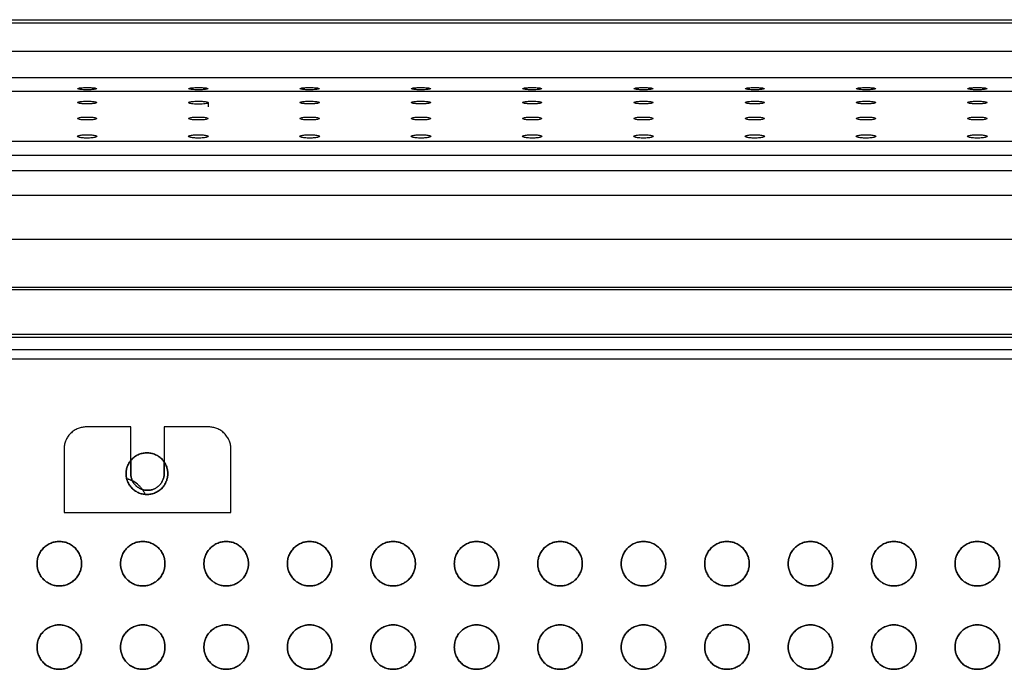
# Model space of a CAD drawing. Units: millimetres. Extents: x 0 to 1027, y -1182 to 581.
# Drawn here: x 138 to 315, y 462 to 579 of the extents above; entities that cross this region are included whole.
import ezdxf

# ---------------------------------------------------------------- set-up
doc = ezdxf.new("R2010")
doc.units = ezdxf.units.MM
doc.layers.add('Moffat_Details', color=160, linetype='Continuous')
doc.layers.add('Moffat_Profiles', color=10, linetype='Continuous')

msp = doc.modelspace()

# ---------------------------------------------------------------- linework, layer by layer
at = {"layer": 'Moffat_Details', "true_color": 0x000000}
for p, q in [((158.25, 505.79), (150.25, 505.79)), ((158.25, 497.39), (158.25, 505.79)), ((172.25, 505.79), (164.25, 505.79)), ((164.25, 505.79), (164.25, 497.39)), ((146.25, 501.79), (146.25, 490.39)), ((176.25, 490.39), (176.25, 501.79)), ((158.25, 499.77), (158.25, 497.39)), ((164.25, 497.39), (164.25, 499.5)), ((146.25, 490.39), (176.25, 490.39))]:
    msp.add_line(p, q, dxfattribs=at)
msp.add_arc((156.4, 491.86), 4.75, 46.1817, 76.4643, dxfattribs=at)
for points, weights in [([(150.25, 505.79), (146.25, 505.79), (146.25, 501.79)], [1, 0.707106769085, 1]), ([(176.25, 501.79), (176.25, 505.79), (172.25, 505.79)], [1, 0.707106769085, 1]), ([(157.51, 496.48), (159.88, 495.91), (160.8, 493.66)], [0.921283066273, 0.805029392242, 0.88831782341])]:
    msp.add_rational_spline(points, weights, degree=2, dxfattribs=at)
for points in [[(161.15, 493.64), (157.4, 493.64), (157.4, 497.39), (157.4, 501.14), (161.15, 501.14)], [(161.15, 501.14), (157.4, 501.14), (157.4, 497.39), (157.4, 493.64), (161.15, 493.64)], [(161.15, 501.14), (164.9, 501.14), (164.9, 497.39), (164.9, 493.64), (161.15, 493.64)], [(161.15, 493.64), (164.9, 493.64), (164.9, 497.39), (164.9, 501.14), (161.15, 501.14)], [(164.25, 497.39), (164.25, 494.39), (161.25, 494.39), (158.25, 494.39), (158.25, 497.39)], [(158.25, 497.39), (158.25, 494.39), (161.25, 494.39), (164.25, 494.39), (164.25, 497.39)], [(145.4, 477.19), (141.4, 477.19), (141.4, 481.19), (141.4, 485.19), (145.4, 485.19)], [(145.4, 485.19), (141.4, 485.19), (141.4, 481.19), (141.4, 477.19), (145.4, 477.19)], [(145.4, 485.19), (149.4, 485.19), (149.4, 481.19), (149.4, 477.19), (145.4, 477.19)], [(145.4, 477.19), (149.4, 477.19), (149.4, 481.19), (149.4, 485.19), (145.4, 485.19)], [(160.4, 477.19), (156.4, 477.19), (156.4, 481.19), (156.4, 485.19), (160.4, 485.19)], [(160.4, 485.19), (156.4, 485.19), (156.4, 481.19), (156.4, 477.19), (160.4, 477.19)], [(160.4, 485.19), (164.4, 485.19), (164.4, 481.19), (164.4, 477.19), (160.4, 477.19)], [(160.4, 477.19), (164.4, 477.19), (164.4, 481.19), (164.4, 485.19), (160.4, 485.19)], [(175.4, 477.19), (171.4, 477.19), (171.4, 481.19), (171.4, 485.19), (175.4, 485.19)], [(175.4, 485.19), (171.4, 485.19), (171.4, 481.19), (171.4, 477.19), (175.4, 477.19)], [(175.4, 485.19), (179.4, 485.19), (179.4, 481.19), (179.4, 477.19), (175.4, 477.19)], [(175.4, 477.19), (179.4, 477.19), (179.4, 481.19), (179.4, 485.19), (175.4, 485.19)], [(190.4, 477.19), (186.4, 477.19), (186.4, 481.19), (186.4, 485.19), (190.4, 485.19)], [(190.4, 485.19), (186.4, 485.19), (186.4, 481.19), (186.4, 477.19), (190.4, 477.19)], [(190.4, 485.19), (194.4, 485.19), (194.4, 481.19), (194.4, 477.19), (190.4, 477.19)], [(190.4, 477.19), (194.4, 477.19), (194.4, 481.19), (194.4, 485.19), (190.4, 485.19)], [(205.4, 477.19), (201.4, 477.19), (201.4, 481.19), (201.4, 485.19), (205.4, 485.19)], [(205.4, 485.19), (201.4, 485.19), (201.4, 481.19), (201.4, 477.19), (205.4, 477.19)], [(205.4, 485.19), (209.4, 485.19), (209.4, 481.19), (209.4, 477.19), (205.4, 477.19)], [(205.4, 477.19), (209.4, 477.19), (209.4, 481.19), (209.4, 485.19), (205.4, 485.19)], [(220.4, 477.19), (216.4, 477.19), (216.4, 481.19), (216.4, 485.19), (220.4, 485.19)], [(220.4, 485.19), (216.4, 485.19), (216.4, 481.19), (216.4, 477.19), (220.4, 477.19)], [(220.4, 485.19), (224.4, 485.19), (224.4, 481.19), (224.4, 477.19), (220.4, 477.19)], [(220.4, 477.19), (224.4, 477.19), (224.4, 481.19), (224.4, 485.19), (220.4, 485.19)], [(235.4, 477.19), (231.4, 477.19), (231.4, 481.19), (231.4, 485.19), (235.4, 485.19)], [(235.4, 485.19), (231.4, 485.19), (231.4, 481.19), (231.4, 477.19), (235.4, 477.19)], [(235.4, 485.19), (239.4, 485.19), (239.4, 481.19), (239.4, 477.19), (235.4, 477.19)], [(235.4, 477.19), (239.4, 477.19), (239.4, 481.19), (239.4, 485.19), (235.4, 485.19)], [(250.4, 477.19), (246.4, 477.19), (246.4, 481.19), (246.4, 485.19), (250.4, 485.19)], [(250.4, 485.19), (246.4, 485.19), (246.4, 481.19), (246.4, 477.19), (250.4, 477.19)], [(250.4, 485.19), (254.4, 485.19), (254.4, 481.19), (254.4, 477.19), (250.4, 477.19)], [(250.4, 477.19), (254.4, 477.19), (254.4, 481.19), (254.4, 485.19), (250.4, 485.19)], [(265.4, 477.19), (261.4, 477.19), (261.4, 481.19), (261.4, 485.19), (265.4, 485.19)], [(265.4, 485.19), (261.4, 485.19), (261.4, 481.19), (261.4, 477.19), (265.4, 477.19)], [(265.4, 485.19), (269.4, 485.19), (269.4, 481.19), (269.4, 477.19), (265.4, 477.19)], [(265.4, 477.19), (269.4, 477.19), (269.4, 481.19), (269.4, 485.19), (265.4, 485.19)], [(280.4, 477.19), (276.4, 477.19), (276.4, 481.19), (276.4, 485.19), (280.4, 485.19)], [(280.4, 485.19), (276.4, 485.19), (276.4, 481.19), (276.4, 477.19), (280.4, 477.19)], [(280.4, 485.19), (284.4, 485.19), (284.4, 481.19), (284.4, 477.19), (280.4, 477.19)], [(280.4, 477.19), (284.4, 477.19), (284.4, 481.19), (284.4, 485.19), (280.4, 485.19)], [(295.4, 477.19), (291.4, 477.19), (291.4, 481.19), (291.4, 485.19), (295.4, 485.19)], [(295.4, 485.19), (291.4, 485.19), (291.4, 481.19), (291.4, 477.19), (295.4, 477.19)], [(295.4, 485.19), (299.4, 485.19), (299.4, 481.19), (299.4, 477.19), (295.4, 477.19)], [(295.4, 477.19), (299.4, 477.19), (299.4, 481.19), (299.4, 485.19), (295.4, 485.19)], [(310.4, 477.19), (306.4, 477.19), (306.4, 481.19), (306.4, 485.19), (310.4, 485.19)], [(310.4, 485.19), (306.4, 485.19), (306.4, 481.19), (306.4, 477.19), (310.4, 477.19)], [(310.4, 485.19), (314.4, 485.19), (314.4, 481.19), (314.4, 477.19), (310.4, 477.19)], [(310.4, 477.19), (314.4, 477.19), (314.4, 481.19), (314.4, 485.19), (310.4, 485.19)], [(145.4, 462.19), (141.4, 462.19), (141.4, 466.19), (141.4, 470.19), (145.4, 470.19)], [(145.4, 470.19), (141.4, 470.19), (141.4, 466.19), (141.4, 462.19), (145.4, 462.19)], [(145.4, 470.19), (149.4, 470.19), (149.4, 466.19), (149.4, 462.19), (145.4, 462.19)], [(145.4, 462.19), (149.4, 462.19), (149.4, 466.19), (149.4, 470.19), (145.4, 470.19)], [(160.4, 462.19), (156.4, 462.19), (156.4, 466.19), (156.4, 470.19), (160.4, 470.19)], [(160.4, 470.19), (156.4, 470.19), (156.4, 466.19), (156.4, 462.19), (160.4, 462.19)], [(160.4, 470.19), (164.4, 470.19), (164.4, 466.19), (164.4, 462.19), (160.4, 462.19)], [(160.4, 462.19), (164.4, 462.19), (164.4, 466.19), (164.4, 470.19), (160.4, 470.19)], [(175.4, 462.19), (171.4, 462.19), (171.4, 466.19), (171.4, 470.19), (175.4, 470.19)], [(175.4, 470.19), (171.4, 470.19), (171.4, 466.19), (171.4, 462.19), (175.4, 462.19)], [(175.4, 470.19), (179.4, 470.19), (179.4, 466.19), (179.4, 462.19), (175.4, 462.19)], [(175.4, 462.19), (179.4, 462.19), (179.4, 466.19), (179.4, 470.19), (175.4, 470.19)], [(190.4, 462.19), (186.4, 462.19), (186.4, 466.19), (186.4, 470.19), (190.4, 470.19)], [(190.4, 470.19), (186.4, 470.19), (186.4, 466.19), (186.4, 462.19), (190.4, 462.19)], [(190.4, 470.19), (194.4, 470.19), (194.4, 466.19), (194.4, 462.19), (190.4, 462.19)], [(190.4, 462.19), (194.4, 462.19), (194.4, 466.19), (194.4, 470.19), (190.4, 470.19)], [(205.4, 462.19), (201.4, 462.19), (201.4, 466.19), (201.4, 470.19), (205.4, 470.19)], [(205.4, 470.19), (201.4, 470.19), (201.4, 466.19), (201.4, 462.19), (205.4, 462.19)], [(205.4, 470.19), (209.4, 470.19), (209.4, 466.19), (209.4, 462.19), (205.4, 462.19)], [(205.4, 462.19), (209.4, 462.19), (209.4, 466.19), (209.4, 470.19), (205.4, 470.19)], [(220.4, 462.19), (216.4, 462.19), (216.4, 466.19), (216.4, 470.19), (220.4, 470.19)], [(220.4, 470.19), (216.4, 470.19), (216.4, 466.19), (216.4, 462.19), (220.4, 462.19)], [(220.4, 470.19), (224.4, 470.19), (224.4, 466.19), (224.4, 462.19), (220.4, 462.19)], [(220.4, 462.19), (224.4, 462.19), (224.4, 466.19), (224.4, 470.19), (220.4, 470.19)], [(235.4, 462.19), (231.4, 462.19), (231.4, 466.19), (231.4, 470.19), (235.4, 470.19)], [(235.4, 470.19), (231.4, 470.19), (231.4, 466.19), (231.4, 462.19), (235.4, 462.19)], [(235.4, 470.19), (239.4, 470.19), (239.4, 466.19), (239.4, 462.19), (235.4, 462.19)], [(235.4, 462.19), (239.4, 462.19), (239.4, 466.19), (239.4, 470.19), (235.4, 470.19)], [(250.4, 462.19), (246.4, 462.19), (246.4, 466.19), (246.4, 470.19), (250.4, 470.19)], [(250.4, 470.19), (246.4, 470.19), (246.4, 466.19), (246.4, 462.19), (250.4, 462.19)], [(250.4, 470.19), (254.4, 470.19), (254.4, 466.19), (254.4, 462.19), (250.4, 462.19)], [(250.4, 462.19), (254.4, 462.19), (254.4, 466.19), (254.4, 470.19), (250.4, 470.19)], [(265.4, 462.19), (261.4, 462.19), (261.4, 466.19), (261.4, 470.19), (265.4, 470.19)], [(265.4, 470.19), (261.4, 470.19), (261.4, 466.19), (261.4, 462.19), (265.4, 462.19)], [(265.4, 470.19), (269.4, 470.19), (269.4, 466.19), (269.4, 462.19), (265.4, 462.19)], [(265.4, 462.19), (269.4, 462.19), (269.4, 466.19), (269.4, 470.19), (265.4, 470.19)], [(280.4, 462.19), (276.4, 462.19), (276.4, 466.19), (276.4, 470.19), (280.4, 470.19)], [(280.4, 470.19), (276.4, 470.19), (276.4, 466.19), (276.4, 462.19), (280.4, 462.19)], [(280.4, 470.19), (284.4, 470.19), (284.4, 466.19), (284.4, 462.19), (280.4, 462.19)], [(280.4, 462.19), (284.4, 462.19), (284.4, 466.19), (284.4, 470.19), (280.4, 470.19)], [(295.4, 462.19), (291.4, 462.19), (291.4, 466.19), (291.4, 470.19), (295.4, 470.19)], [(295.4, 470.19), (291.4, 470.19), (291.4, 466.19), (291.4, 462.19), (295.4, 462.19)], [(295.4, 470.19), (299.4, 470.19), (299.4, 466.19), (299.4, 462.19), (295.4, 462.19)], [(295.4, 462.19), (299.4, 462.19), (299.4, 466.19), (299.4, 470.19), (295.4, 470.19)], [(310.4, 462.19), (306.4, 462.19), (306.4, 466.19), (306.4, 470.19), (310.4, 470.19)], [(310.4, 470.19), (306.4, 470.19), (306.4, 466.19), (306.4, 462.19), (310.4, 462.19)], [(310.4, 470.19), (314.4, 470.19), (314.4, 466.19), (314.4, 462.19), (310.4, 462.19)], [(310.4, 462.19), (314.4, 462.19), (314.4, 466.19), (314.4, 470.19), (310.4, 470.19)]]:
    msp.add_rational_spline(points, [1, 0.707106769085, 1, 0.707106769085, 1], degree=2, knots=[0, 0, 0, 90, 90, 180, 180, 180], dxfattribs=at)
at = {"layer": 'Moffat_Profiles', "true_color": 0x000000}
for p, q in [((83.13, 579.06), (308.41, 579.06)), ((83.32, 579.06), (308.42, 579.06)), ((308.41, 579.06), (687.67, 579.06)), ((308.42, 579.06), (688.42, 579.06)), ((79.69, 578.52), (308.05, 578.52)), ((308.05, 578.52), (691.11, 578.52)), ((59.23, 573.38), (711.57, 573.38)), ((50.92, 568.63), (719.88, 568.63)), ((46.29, 566.23), (724.51, 566.23)), ((172.15, 564.15), (172.15, 563.36)), ((41.02, 557.23), (729.78, 557.23)), ((39.45, 554.68), (731.6, 554.68)), ((37.31, 551.95), (733.49, 551.95)), ((36.04, 547.5), (734.76, 547.5)), ((31.71, 539.6), (739.09, 539.6)), ((31.4, 530.95), (739.4, 530.95)), ((738.42, 530.49), (31.4, 530.49)), ((32.42, 522.48), (739.4, 522.48)), ((738.38, 521.87), (31.4, 521.87)), ((738.38, 519.67), (31.4, 519.67)), ((32.42, 518.07), (739.4, 518.07))]:
    msp.add_line(p, q, dxfattribs=at)
for points in [[(148.65, 566.66), (148.65, 566.69), (148.81, 566.76), (149.5, 566.84), (150.4, 566.86), (151.3, 566.84), (151.99, 566.76), (152.15, 566.69), (152.15, 566.66)], [(152.15, 566.66), (152.15, 566.62), (151.99, 566.55), (151.3, 566.47), (150.4, 566.45), (149.5, 566.47), (148.81, 566.55), (148.65, 566.62), (148.65, 566.66)], [(168.65, 566.66), (168.65, 566.69), (168.81, 566.76), (169.5, 566.84), (170.4, 566.86), (171.3, 566.84), (171.99, 566.76), (172.15, 566.69), (172.15, 566.66)], [(172.15, 566.66), (172.15, 566.62), (171.99, 566.55), (171.3, 566.47), (170.4, 566.45), (169.5, 566.47), (168.81, 566.55), (168.65, 566.62), (168.65, 566.66)], [(188.65, 566.66), (188.65, 566.69), (188.81, 566.76), (189.5, 566.84), (190.4, 566.86), (191.3, 566.84), (191.99, 566.76), (192.15, 566.69), (192.15, 566.66)], [(192.15, 566.66), (192.15, 566.62), (191.99, 566.55), (191.3, 566.47), (190.4, 566.45), (189.5, 566.47), (188.81, 566.55), (188.65, 566.62), (188.65, 566.66)], [(208.65, 566.66), (208.65, 566.69), (208.81, 566.76), (209.5, 566.84), (210.4, 566.86), (211.3, 566.84), (211.99, 566.76), (212.15, 566.69), (212.15, 566.66)], [(212.15, 566.66), (212.15, 566.62), (211.99, 566.55), (211.3, 566.47), (210.4, 566.45), (209.5, 566.47), (208.81, 566.55), (208.65, 566.62), (208.65, 566.66)], [(228.65, 566.66), (228.65, 566.69), (228.81, 566.76), (229.5, 566.84), (230.4, 566.86), (231.3, 566.84), (231.99, 566.76), (232.15, 566.69), (232.15, 566.66)], [(232.15, 566.66), (232.15, 566.62), (231.99, 566.55), (231.3, 566.47), (230.4, 566.45), (229.5, 566.47), (228.81, 566.55), (228.65, 566.62), (228.65, 566.66)], [(248.65, 566.66), (248.65, 566.69), (248.81, 566.76), (249.5, 566.84), (250.4, 566.86), (251.3, 566.84), (251.99, 566.76), (252.15, 566.69), (252.15, 566.66)], [(252.15, 566.66), (252.15, 566.62), (251.99, 566.55), (251.3, 566.47), (250.4, 566.45), (249.5, 566.47), (248.81, 566.55), (248.65, 566.62), (248.65, 566.66)], [(268.65, 566.66), (268.65, 566.69), (268.81, 566.76), (269.5, 566.84), (270.4, 566.86), (271.3, 566.84), (271.99, 566.76), (272.15, 566.69), (272.15, 566.66)], [(272.15, 566.66), (272.15, 566.62), (271.99, 566.55), (271.3, 566.47), (270.4, 566.45), (269.5, 566.47), (268.81, 566.55), (268.65, 566.62), (268.65, 566.66)], [(288.65, 566.66), (288.65, 566.69), (288.81, 566.76), (289.5, 566.84), (290.4, 566.86), (291.3, 566.84), (291.99, 566.76), (292.15, 566.69), (292.15, 566.66)], [(292.15, 566.66), (292.15, 566.62), (291.99, 566.55), (291.3, 566.47), (290.4, 566.45), (289.5, 566.47), (288.81, 566.55), (288.65, 566.62), (288.65, 566.66)], [(308.65, 566.66), (308.65, 566.69), (308.81, 566.76), (309.5, 566.84), (310.4, 566.86), (311.3, 566.84), (311.99, 566.76), (312.15, 566.69), (312.15, 566.66)], [(312.15, 566.66), (312.15, 566.62), (311.99, 566.55), (311.3, 566.47), (310.4, 566.45), (309.5, 566.47), (308.81, 566.55), (308.65, 566.62), (308.65, 566.66)], [(148.65, 564.15), (148.65, 564.2), (148.81, 564.27), (149.5, 564.37), (150.4, 564.4), (151.3, 564.37), (151.99, 564.27), (152.15, 564.2), (152.15, 564.15)], [(152.15, 564.15), (152.15, 564.11), (151.99, 564.03), (151.3, 563.94), (150.4, 563.9), (149.5, 563.94), (148.81, 564.03), (148.65, 564.11), (148.65, 564.15)], [(168.65, 564.15), (168.65, 564.2), (168.81, 564.27), (169.5, 564.37), (170.4, 564.4), (171.3, 564.37), (171.99, 564.27), (172.15, 564.2), (172.15, 564.15)], [(168.65, 564.15), (168.65, 564.09), (169.03, 563.97), (170.4, 563.89), (171.77, 563.97), (172.15, 564.09), (172.15, 564.15)], [(188.65, 564.15), (188.65, 564.2), (188.81, 564.27), (189.5, 564.37), (190.4, 564.4), (191.3, 564.37), (191.99, 564.27), (192.15, 564.2), (192.15, 564.15)], [(192.15, 564.15), (192.15, 564.11), (191.99, 564.03), (191.3, 563.94), (190.4, 563.9), (189.5, 563.94), (188.81, 564.03), (188.65, 564.11), (188.65, 564.15)], [(208.65, 564.15), (208.65, 564.2), (208.81, 564.27), (209.5, 564.37), (210.4, 564.4), (211.3, 564.37), (211.99, 564.27), (212.15, 564.2), (212.15, 564.15)], [(212.15, 564.15), (212.15, 564.11), (211.99, 564.03), (211.3, 563.94), (210.4, 563.9), (209.5, 563.94), (208.81, 564.03), (208.65, 564.11), (208.65, 564.15)], [(228.65, 564.15), (228.65, 564.2), (228.81, 564.27), (229.5, 564.37), (230.4, 564.4), (231.3, 564.37), (231.99, 564.27), (232.15, 564.2), (232.15, 564.15)], [(232.15, 564.15), (232.15, 564.11), (231.99, 564.03), (231.3, 563.94), (230.4, 563.9), (229.5, 563.94), (228.81, 564.03), (228.65, 564.11), (228.65, 564.15)], [(248.65, 564.15), (248.65, 564.2), (248.81, 564.27), (249.5, 564.37), (250.4, 564.4), (251.3, 564.37), (251.99, 564.27), (252.15, 564.2), (252.15, 564.15)], [(252.15, 564.15), (252.15, 564.11), (251.99, 564.03), (251.3, 563.94), (250.4, 563.9), (249.5, 563.94), (248.81, 564.03), (248.65, 564.11), (248.65, 564.15)], [(268.65, 564.15), (268.65, 564.2), (268.81, 564.27), (269.5, 564.37), (270.4, 564.4), (271.3, 564.37), (271.99, 564.27), (272.15, 564.2), (272.15, 564.15)], [(272.15, 564.15), (272.15, 564.11), (271.99, 564.03), (271.3, 563.94), (270.4, 563.9), (269.5, 563.94), (268.81, 564.03), (268.65, 564.11), (268.65, 564.15)], [(288.65, 564.15), (288.65, 564.2), (288.81, 564.27), (289.5, 564.37), (290.4, 564.4), (291.3, 564.37), (291.99, 564.27), (292.15, 564.2), (292.15, 564.15)], [(292.15, 564.15), (292.15, 564.11), (291.99, 564.03), (291.3, 563.94), (290.4, 563.9), (289.5, 563.94), (288.81, 564.03), (288.65, 564.11), (288.65, 564.15)], [(308.65, 564.15), (308.65, 564.2), (308.81, 564.27), (309.5, 564.37), (310.4, 564.4), (311.3, 564.37), (311.99, 564.27), (312.15, 564.2), (312.15, 564.15)], [(312.15, 564.15), (312.15, 564.11), (311.99, 564.03), (311.3, 563.94), (310.4, 563.9), (309.5, 563.94), (308.81, 564.03), (308.65, 564.11), (308.65, 564.15)], [(148.65, 561.29), (148.65, 561.34), (148.81, 561.42), (149.5, 561.53), (150.4, 561.56), (151.3, 561.53), (151.99, 561.42), (152.15, 561.34), (152.15, 561.29)], [(152.15, 561.29), (152.15, 561.24), (151.99, 561.15), (151.3, 561.04), (150.4, 561.01), (149.5, 561.04), (148.81, 561.15), (148.65, 561.24), (148.65, 561.29)], [(168.65, 561.29), (168.65, 561.34), (168.81, 561.42), (169.5, 561.53), (170.4, 561.56), (171.3, 561.53), (171.99, 561.42), (172.15, 561.34), (172.15, 561.29)], [(172.15, 561.29), (172.15, 561.24), (171.99, 561.15), (171.3, 561.04), (170.4, 561.01), (169.5, 561.04), (168.81, 561.15), (168.65, 561.24), (168.65, 561.29)], [(188.65, 561.29), (188.65, 561.34), (188.81, 561.42), (189.5, 561.53), (190.4, 561.56), (191.3, 561.53), (191.99, 561.42), (192.15, 561.34), (192.15, 561.29)], [(192.15, 561.29), (192.15, 561.24), (191.99, 561.15), (191.3, 561.04), (190.4, 561.01), (189.5, 561.04), (188.81, 561.15), (188.65, 561.24), (188.65, 561.29)], [(208.65, 561.29), (208.65, 561.34), (208.81, 561.42), (209.5, 561.53), (210.4, 561.56), (211.3, 561.53), (211.99, 561.42), (212.15, 561.34), (212.15, 561.29)], [(212.15, 561.29), (212.15, 561.24), (211.99, 561.15), (211.3, 561.04), (210.4, 561.01), (209.5, 561.04), (208.81, 561.15), (208.65, 561.24), (208.65, 561.29)], [(228.65, 561.29), (228.65, 561.34), (228.81, 561.42), (229.5, 561.53), (230.4, 561.56), (231.3, 561.53), (231.99, 561.42), (232.15, 561.34), (232.15, 561.29)], [(232.15, 561.29), (232.15, 561.24), (231.99, 561.15), (231.3, 561.04), (230.4, 561.01), (229.5, 561.04), (228.81, 561.15), (228.65, 561.24), (228.65, 561.29)], [(248.65, 561.29), (248.65, 561.34), (248.81, 561.42), (249.5, 561.53), (250.4, 561.56), (251.3, 561.53), (251.99, 561.42), (252.15, 561.34), (252.15, 561.29)], [(252.15, 561.29), (252.15, 561.24), (251.99, 561.15), (251.3, 561.04), (250.4, 561.01), (249.5, 561.04), (248.81, 561.15), (248.65, 561.24), (248.65, 561.29)], [(268.65, 561.29), (268.65, 561.34), (268.81, 561.42), (269.5, 561.53), (270.4, 561.56), (271.3, 561.53), (271.99, 561.42), (272.15, 561.34), (272.15, 561.29)], [(272.15, 561.29), (272.15, 561.24), (271.99, 561.15), (271.3, 561.04), (270.4, 561.01), (269.5, 561.04), (268.81, 561.15), (268.65, 561.24), (268.65, 561.29)], [(288.65, 561.29), (288.65, 561.34), (288.81, 561.42), (289.5, 561.53), (290.4, 561.56), (291.3, 561.53), (291.99, 561.42), (292.15, 561.34), (292.15, 561.29)], [(292.15, 561.29), (292.15, 561.24), (291.99, 561.15), (291.3, 561.04), (290.4, 561.01), (289.5, 561.04), (288.81, 561.15), (288.65, 561.24), (288.65, 561.29)], [(308.65, 561.29), (308.65, 561.34), (308.81, 561.42), (309.5, 561.53), (310.4, 561.56), (311.3, 561.53), (311.99, 561.42), (312.15, 561.34), (312.15, 561.29)], [(312.15, 561.29), (312.15, 561.24), (311.99, 561.15), (311.3, 561.04), (310.4, 561.01), (309.5, 561.04), (308.81, 561.15), (308.65, 561.24), (308.65, 561.29)], [(148.65, 558.06), (148.65, 558.12), (148.81, 558.22), (149.5, 558.33), (150.4, 558.37), (151.3, 558.33), (151.99, 558.22), (152.15, 558.12), (152.15, 558.06)], [(152.15, 558.06), (152.15, 558.01), (151.99, 557.91), (151.3, 557.79), (150.4, 557.75), (149.5, 557.79), (148.81, 557.91), (148.65, 558.01), (148.65, 558.06)], [(168.65, 558.06), (168.65, 558.12), (168.81, 558.22), (169.5, 558.33), (170.4, 558.37), (171.3, 558.33), (171.99, 558.22), (172.15, 558.12), (172.15, 558.06)], [(172.15, 558.06), (172.15, 558.01), (171.99, 557.91), (171.3, 557.79), (170.4, 557.75), (169.5, 557.79), (168.81, 557.91), (168.65, 558.01), (168.65, 558.06)], [(188.65, 558.06), (188.65, 558.12), (188.81, 558.22), (189.5, 558.33), (190.4, 558.37), (191.3, 558.33), (191.99, 558.22), (192.15, 558.12), (192.15, 558.06)], [(192.15, 558.06), (192.15, 558.01), (191.99, 557.91), (191.3, 557.79), (190.4, 557.75), (189.5, 557.79), (188.81, 557.91), (188.65, 558.01), (188.65, 558.06)], [(208.65, 558.06), (208.65, 558.12), (208.81, 558.22), (209.5, 558.33), (210.4, 558.37), (211.3, 558.33), (211.99, 558.22), (212.15, 558.12), (212.15, 558.06)], [(212.15, 558.06), (212.15, 558.01), (211.99, 557.91), (211.3, 557.79), (210.4, 557.75), (209.5, 557.79), (208.81, 557.91), (208.65, 558.01), (208.65, 558.06)], [(228.65, 558.06), (228.65, 558.12), (228.81, 558.22), (229.5, 558.33), (230.4, 558.37), (231.3, 558.33), (231.99, 558.22), (232.15, 558.12), (232.15, 558.06)], [(232.15, 558.06), (232.15, 558.01), (231.99, 557.91), (231.3, 557.79), (230.4, 557.75), (229.5, 557.79), (228.81, 557.91), (228.65, 558.01), (228.65, 558.06)], [(248.65, 558.06), (248.65, 558.12), (248.81, 558.22), (249.5, 558.33), (250.4, 558.37), (251.3, 558.33), (251.99, 558.22), (252.15, 558.12), (252.15, 558.06)], [(252.15, 558.06), (252.15, 558.01), (251.99, 557.91), (251.3, 557.79), (250.4, 557.75), (249.5, 557.79), (248.81, 557.91), (248.65, 558.01), (248.65, 558.06)], [(268.65, 558.06), (268.65, 558.12), (268.81, 558.22), (269.5, 558.33), (270.4, 558.37), (271.3, 558.33), (271.99, 558.22), (272.15, 558.12), (272.15, 558.06)], [(272.15, 558.06), (272.15, 558.01), (271.99, 557.91), (271.3, 557.79), (270.4, 557.75), (269.5, 557.79), (268.81, 557.91), (268.65, 558.01), (268.65, 558.06)], [(288.65, 558.06), (288.65, 558.12), (288.81, 558.22), (289.5, 558.33), (290.4, 558.37), (291.3, 558.33), (291.99, 558.22), (292.15, 558.12), (292.15, 558.06)], [(292.15, 558.06), (292.15, 558.01), (291.99, 557.91), (291.3, 557.79), (290.4, 557.75), (289.5, 557.79), (288.81, 557.91), (288.65, 558.01), (288.65, 558.06)], [(308.65, 558.06), (308.65, 558.12), (308.81, 558.22), (309.5, 558.33), (310.4, 558.37), (311.3, 558.33), (311.99, 558.22), (312.15, 558.12), (312.15, 558.06)], [(312.15, 558.06), (312.15, 558.01), (311.99, 557.91), (311.3, 557.79), (310.4, 557.75), (309.5, 557.79), (308.81, 557.91), (308.65, 558.01), (308.65, 558.06)]]:
    msp.add_open_spline(points, degree=3, dxfattribs=at)

doc.saveas('drawing.dxf')
